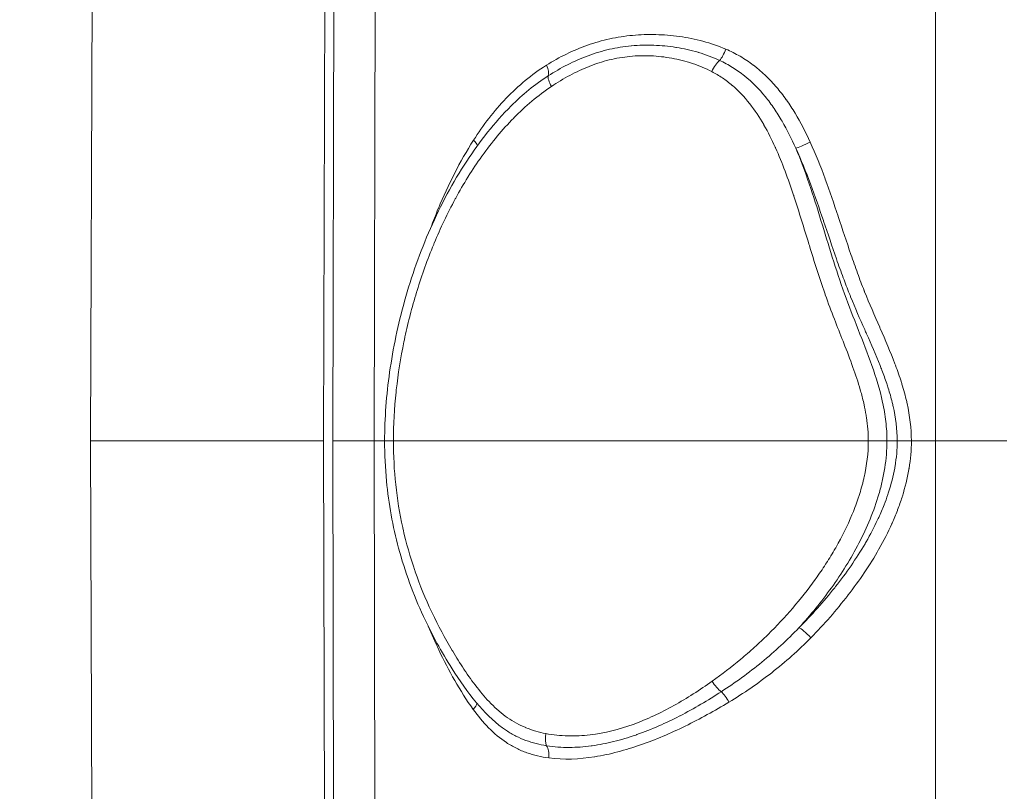
# Model space of a CAD drawing. Units: millimetres. Extents: x 90816 to 109667, y 8525 to 11485.
# Drawn here: x 92777 to 92846, y 10834 to 10888 of the extents above; entities that cross this region are included whole.
import ezdxf

# ---------------------------------------------------------------- set-up
doc = ezdxf.new("R2010")
doc.units = ezdxf.units.MM
doc.styles.get("Standard").update_dxf_attribs({"font": 'arial.ttf'})
doc.dimstyles.new('ISO-25', dxfattribs={"dimtxt": 2.5, "dimasz": 2.5, "dimexe": 1.25, "dimexo": 0.625, "dimtad": 1, "dimtxsty": 'Standard', "dimcen": 2.5, "dimadec": 0, "dimazin": 0, "dimtfac": 1, "dimtmove": 0, "dimatfit": 3, "dimfxl": 1, "dimarcsym": 0})

# ---------------------------------------------------------------- blocks, each defined once
blk = doc.blocks.new('*D9')
at = {"color": 0, "lineweight": -2, "transparency": 16777216}
for p, q in [((91311.858, 11050.816), (91311.858, 11172.066)), ((98882.303, 11050.816), (98882.303, 11172.066)), ((91431.858, 11170.816), (98762.303, 11170.816))]:
    blk.add_line(p, q, dxfattribs=at)
at = {"color": 0, "transparency": 16777216}
for points in [[(91431.858, 11190.816), (91431.858, 11150.816), (91311.858, 11170.816)], [(98762.303, 11190.816), (98762.303, 11150.816), (98882.303, 11170.816)]]:
    blk.add_solid(points, dxfattribs=at)
at = {"layer": 'Defpoints', "color": 0, "transparency": 16777216}
for p in [(98882.303, 11170.816), (98882.303, 9741.559), (91311.858, 8589.909)]:
    blk.add_point(p, dxfattribs=at)
at = {"color": 0, "transparency": 16777216, "insert": (95097.08, 11352.931), "char_height": 200, "attachment_point": 5}
blk.add_mtext('760', dxfattribs=at)

msp = doc.modelspace()

# ---------------------------------------------------------------- linework, layer by layer
at = {"color": 0, "linetype": 'Continuous', "lineweight": 0, "extrusion": (0, 1, 0)}
for p, q in [((92782.345, 10905.542), (92782.181, 10858.559)), ((92798.523, 10858.559), (92798.63, 10901.976)), ((92799.16, 10858.559), (92799.267, 10901.976)), ((92802.165, 10901.665), (92802.058, 10858.559)), ((92841.419, 10858.559), (92841.419, 10900.233)), ((92812.206, 10882.559), (92812.206, 10882.559)), ((92832.536, 10879.707), (92832.536, 10879.707)), ((92832.536, 10876.871), (92832.536, 10876.871)), ((92836.705, 10868.373), (92836.705, 10868.373)), ((92836.705, 10865.777), (92836.705, 10865.777)), ((92836.909, 10865.312), (92836.909, 10865.312)), ((92837.17, 10864.703), (92837.17, 10864.703)), ((92782.181, 10858.559), (92798.523, 10858.559)), ((92782.181, 10858.559), (92782.303, 10823.559)), ((92798.609, 10823.559), (92798.523, 10858.559)), ((92799.246, 10823.559), (92799.16, 10858.559)), ((92799.16, 10858.559), (92802.058, 10858.559)), ((92802.058, 10858.559), (92802.797, 10858.559)), ((92802.058, 10858.559), (92802.145, 10823.559)), ((92803.414, 10858.559), (92836.7, 10858.559)), ((92838.007, 10858.559), (92838.726, 10858.559)), ((92839.718, 10858.559), (92841.419, 10858.559)), ((92841.419, 10858.559), (92846.419, 10858.559)), ((92841.419, 10823.559), (92841.419, 10858.559)), ((92836.909, 10852.143), (92836.909, 10852.143)), ((92837.17, 10852.652), (92837.17, 10852.653)), ((92836.705, 10851.769), (92836.705, 10851.768)), ((92836.909, 10850.082), (92836.909, 10850.082)), ((92837.17, 10850.51), (92837.17, 10850.511)), ((92836.705, 10849.76), (92836.705, 10849.76)), ((92832.536, 10846.19), (92832.536, 10846.19)), ((92832.536, 10844.626), (92832.536, 10844.626))]:
    msp.add_line(p, q, dxfattribs=at)
at = {"color": 0, "linetype": 'Continuous', "lineweight": 0, "extrusion": (0, 0, -1)}
for centre, major_axis, ratio, start_param, end_param in [((92826.437, 10886.021), (-0.39, -0.921), 0.259705, -1.676674, -0.659017), ((92813.653, 10884.895), (0.527, -0.85), 0.422922, -1.310319, -0.299365), ((92808.462, 10879.639), (0.839, -0.544), 0.346455, -1.073862, -0.430077), ((92832.448, 10879.504), (-0.907, -0.421), 0.081242, -1.736117, -0.356341), ((92803.797, 10858.559), (-1, 0), 0, -1.178097, 0), ((92837.083, 10858.559), (1, 0), 0, 0.392695, 1.963454), ((92839.65, 10858.559), (-1, 0), 0, -1.63887, -0.392722), ((92832.495, 10844.767), (-0.709, 0.705), 0.131936, 0.28046, 1.697926), ((92826.656, 10840.25), (0.512, -0.859), 0.240666, -2.441366, -1.4324), ((92808.444, 10839.738), (-0.804, -0.594), 0.374924, -2.739573, -2.045737), ((92813.826, 10836.34), (-0.126, -0.992), 0.476856, -2.669341, -1.634919)]:
    msp.add_ellipse(centre, major_axis=major_axis, ratio=ratio, start_param=start_param, end_param=end_param, dxfattribs=at)
at = {"color": 0, "linetype": 'Continuous', "lineweight": 0}
for centre, major_axis, ratio, start_param, end_param in [((92826.113, 10884.441), (-0.459, -0.889), 0.346149, -2.45966, -1.395968), ((92814.872, 10883.403), (-0.556, 0.831), 0.324643, 0.286446, 1.354896), ((92826.139, 10841.723), (0.575, -0.818), 0.321774, -1.791365, -0.721596), ((92814.481, 10838.052), (-0.186, -0.983), 0.376677, -1.497804, -0.446304)]:
    msp.add_ellipse(centre, major_axis=major_axis, ratio=ratio, start_param=start_param, end_param=end_param, dxfattribs=at)
for points, knots in [([(92814.136, 10884.892), (92815.047, 10885.466), (92816.004, 10885.939), (92817.015, 10886.295), (92817.521, 10886.474), (92818.044, 10886.623), (92818.573, 10886.739), (92818.574, 10886.739), (92818.576, 10886.739), (92818.577, 10886.739), (92819.104, 10886.855), (92819.637, 10886.937), (92820.174, 10886.987), (92820.175, 10886.987), (92820.176, 10886.987), (92820.177, 10886.987), (92820.714, 10887.037), (92821.257, 10887.054), (92821.804, 10887.041), (92821.805, 10887.041), (92821.806, 10887.041), (92821.806, 10887.041), (92822.354, 10887.028), (92822.91, 10886.983), (92823.463, 10886.906), (92823.463, 10886.906), (92823.463, 10886.906), (92823.463, 10886.906), (92824.016, 10886.828), (92824.565, 10886.718), (92825.107, 10886.573), (92825.108, 10886.573), (92825.108, 10886.573), (92825.108, 10886.573), (92825.651, 10886.427), (92826.188, 10886.245), (92826.716, 10886.017)], [0, 0, 0, 0, 0.00352881, 0.00352881, 0.00352881, 0.00529322, 0.00529322, 0.00529322, 0.00529796, 0.00529796, 0.00529796, 0.00705763, 0.00705763, 0.00705763, 0.00706119, 0.00706119, 0.00706119, 0.00882204, 0.00882204, 0.00882204, 0.00882405, 0.00882405, 0.00882405, 0.01058644, 0.01058644, 0.01058644, 0.01058658, 0.01058658, 0.01058658, 0.01235009, 0.01235009, 0.01235009, 0.01235085, 0.01235085, 0.01235085, 0.01411526, 0.01411526, 0.01411526, 0.01411526]), ([(92826.275, 10885.231), (92825.792, 10885.455), (92825.297, 10885.639), (92824.792, 10885.789), (92824.783, 10885.792), (92824.774, 10885.795), (92824.765, 10885.797), (92824.263, 10885.945), (92823.755, 10886.059), (92823.247, 10886.141), (92823.235, 10886.143), (92823.222, 10886.145), (92823.21, 10886.147), (92822.698, 10886.228), (92822.185, 10886.277), (92821.67, 10886.296), (92821.661, 10886.296), (92821.653, 10886.296), (92821.644, 10886.297), (92821.132, 10886.314), (92820.615, 10886.3), (92820.108, 10886.253), (92820.096, 10886.252), (92820.085, 10886.251), (92820.073, 10886.25), (92819.563, 10886.201), (92819.064, 10886.121), (92818.569, 10886.008), (92818.061, 10885.892), (92817.559, 10885.743), (92817.066, 10885.562), (92817.063, 10885.561), (92817.06, 10885.559), (92817.057, 10885.558), (92816.569, 10885.379), (92816.089, 10885.168), (92815.623, 10884.932), (92815.157, 10884.695), (92814.704, 10884.433), (92814.262, 10884.149)], [0, 0, 0, 0, 0.00166928, 0.00166928, 0.00166928, 0.0016996, 0.0016996, 0.0016996, 0.00335847, 0.00335847, 0.00335847, 0.0033992, 0.0033992, 0.0033992, 0.00507086, 0.00507086, 0.00507086, 0.00509881, 0.00509881, 0.00509881, 0.00676068, 0.00676068, 0.00676068, 0.00679841, 0.00679841, 0.00679841, 0.00846975, 0.00846975, 0.00846975, 0.01018649, 0.01018649, 0.01018649, 0.01019761, 0.01019761, 0.01019761, 0.01189722, 0.01189722, 0.01189722, 0.01359682, 0.01359682, 0.01359682, 0.01359682]), ([(92826.716, 10886.017), (92827.056, 10885.871), (92827.388, 10885.705), (92827.71, 10885.518), (92828.032, 10885.33), (92828.339, 10885.125), (92828.634, 10884.903), (92828.637, 10884.9), (92828.639, 10884.898), (92828.642, 10884.896), (92829.229, 10884.452), (92829.762, 10883.94), (92830.25, 10883.373), (92830.253, 10883.369), (92830.256, 10883.366), (92830.259, 10883.362), (92830.501, 10883.08), (92830.732, 10882.781), (92830.95, 10882.476), (92830.952, 10882.473), (92830.955, 10882.47), (92830.957, 10882.467), (92831.175, 10882.16), (92831.379, 10881.846), (92831.573, 10881.525), (92831.966, 10880.875), (92832.313, 10880.197), (92832.631, 10879.501)], [0, 0, 0, 0, 0.001147266, 0.001147266, 0.001147266, 0.002296565, 0.002296565, 0.002296565, 0.002307539, 0.002307539, 0.002307539, 0.004601466, 0.004601466, 0.004601466, 0.004615078, 0.004615078, 0.004615078, 0.005756724, 0.005756724, 0.005756724, 0.005768847, 0.005768847, 0.005768847, 0.006913421, 0.006913421, 0.006913421, 0.009230156, 0.009230156, 0.009230156, 0.009230156]), ([(92825.73, 10884.443), (92825.285, 10884.672), (92824.828, 10884.861), (92824.361, 10885.017), (92824.127, 10885.095), (92823.89, 10885.164), (92823.651, 10885.225), (92823.412, 10885.287), (92823.169, 10885.34), (92822.926, 10885.385), (92822.44, 10885.474), (92821.953, 10885.529), (92821.464, 10885.551), (92820.975, 10885.573), (92820.485, 10885.561), (92819.993, 10885.513), (92819.992, 10885.513), (92819.991, 10885.513), (92819.99, 10885.512), (92819.499, 10885.464), (92819.013, 10885.379), (92818.538, 10885.262), (92818.537, 10885.262), (92818.537, 10885.262), (92818.537, 10885.262), (92818.061, 10885.144), (92817.594, 10884.993), (92817.135, 10884.812), (92817.134, 10884.812), (92817.134, 10884.812), (92817.134, 10884.812), (92816.675, 10884.631), (92816.222, 10884.419), (92815.78, 10884.182), (92815.78, 10884.182), (92815.779, 10884.182), (92815.779, 10884.182), (92815.338, 10883.945), (92814.908, 10883.685), (92814.489, 10883.404)], [0, 0, 0, 0, 0.00158679, 0.00158679, 0.00158679, 0.00238265, 0.00238265, 0.00238265, 0.00317969, 0.00317969, 0.00317969, 0.00477445, 0.00477445, 0.00477445, 0.00636917, 0.00636917, 0.00636917, 0.00637208, 0.00637208, 0.00637208, 0.00796391, 0.00796391, 0.00796391, 0.0079651, 0.0079651, 0.0079651, 0.00955812, 0.00955812, 0.00955812, 0.00955865, 0.00955865, 0.00955865, 0.01115114, 0.01115114, 0.01115114, 0.01115318, 0.01115318, 0.01115318, 0.01274416, 0.01274416, 0.01274416, 0.01274416]), ([(92831.61, 10879.084), (92831.322, 10879.73), (92831.008, 10880.359), (92830.481, 10881.267), (92830.296, 10881.564), (92829.902, 10882.142), (92829.692, 10882.426), (92829.032, 10883.235), (92828.55, 10883.723), (92827.751, 10884.364), (92827.473, 10884.562), (92826.888, 10884.924), (92826.585, 10885.087), (92826.275, 10885.231)], [0, 0, 0, 0, 0.002124232, 0.002124232, 0.003186348, 0.003186348, 0.004248463, 0.004248463, 0.006372695, 0.006372695, 0.007434811, 0.007434811, 0.008496927, 0.008496927, 0.008496927, 0.008496927]), ([(92809.028, 10879.636), (92809.706, 10880.699), (92810.462, 10881.683), (92811.316, 10882.574), (92812.17, 10883.464), (92813.105, 10884.242), (92814.136, 10884.892)], [0, 0, 0, 0, 0.004008231, 0.004008231, 0.004008231, 0.008016461, 0.008016461, 0.008016461, 0.008016461]), ([(92836.7, 10858.559), (92836.701, 10859.111), (92836.655, 10859.658), (92836.573, 10860.2), (92836.564, 10860.259), (92836.555, 10860.318), (92836.545, 10860.377), (92836.505, 10860.62), (92836.457, 10860.863), (92836.404, 10861.102), (92836.338, 10861.4), (92836.263, 10861.695), (92836.182, 10861.987), (92836.167, 10862.041), (92836.152, 10862.094), (92836.136, 10862.147), (92835.984, 10862.676), (92835.81, 10863.198), (92835.625, 10863.715), (92835.421, 10864.284), (92835.203, 10864.848), (92834.982, 10865.411), (92834.965, 10865.455), (92834.948, 10865.499), (92834.93, 10865.542), (92834.726, 10866.061), (92834.52, 10866.579), (92834.318, 10867.098), (92834.099, 10867.661), (92833.886, 10868.227), (92833.685, 10868.798), (92833.672, 10868.835), (92833.659, 10868.872), (92833.646, 10868.909), (92833.259, 10870.014), (92832.91, 10871.134), (92832.566, 10872.256), (92832.557, 10872.286), (92832.547, 10872.316), (92832.538, 10872.346), (92832.192, 10873.476), (92831.851, 10874.608), (92831.48, 10875.727), (92831.473, 10875.749), (92831.465, 10875.771), (92831.458, 10875.794), (92831.083, 10876.919), (92830.68, 10878.03), (92830.198, 10879.101), (92830.192, 10879.115), (92830.185, 10879.129), (92830.179, 10879.143), (92829.938, 10879.674), (92829.678, 10880.196), (92829.387, 10880.702), (92829.381, 10880.712), (92829.376, 10880.722), (92829.37, 10880.732), (92829.076, 10881.241), (92828.749, 10881.737), (92828.389, 10882.194), (92828.385, 10882.201), (92828.38, 10882.207), (92828.375, 10882.213), (92828.012, 10882.672), (92827.614, 10883.096), (92827.172, 10883.473), (92827.169, 10883.476), (92827.166, 10883.478), (92827.163, 10883.481), (92826.942, 10883.669), (92826.711, 10883.845), (92826.473, 10884.004), (92826.233, 10884.166), (92825.985, 10884.311), (92825.73, 10884.443)], [0, 0, 0, 0, 0.00164676, 0.00164676, 0.00164676, 0.00182553, 0.00182553, 0.00182553, 0.0025646, 0.0025646, 0.0025646, 0.00348348, 0.00348348, 0.00348348, 0.00365107, 0.00365107, 0.00365107, 0.005321, 0.005321, 0.005321, 0.0071585, 0.0071585, 0.0071585, 0.00730213, 0.00730213, 0.00730213, 0.00899599, 0.00899599, 0.00899599, 0.0108335, 0.0108335, 0.0108335, 0.0109532, 0.0109532, 0.0109532, 0.01450851, 0.01450851, 0.01450851, 0.01460426, 0.01460426, 0.01460426, 0.01818351, 0.01818351, 0.01818351, 0.01825533, 0.01825533, 0.01825533, 0.02185852, 0.02185852, 0.02185852, 0.0219064, 0.0219064, 0.0219064, 0.02369602, 0.02369602, 0.02369602, 0.02373193, 0.02373193, 0.02373193, 0.02553352, 0.02553352, 0.02553352, 0.02555746, 0.02555746, 0.02555746, 0.02737103, 0.02737103, 0.02737103, 0.027383, 0.027383, 0.027383, 0.02828978, 0.02828978, 0.02828978, 0.02920853, 0.02920853, 0.02920853, 0.02920853]), ([(92814.489, 10883.404), (92814.02, 10883.09), (92813.564, 10882.746), (92813.124, 10882.376), (92813.121, 10882.374), (92813.118, 10882.371), (92813.115, 10882.369), (92812.678, 10882.002), (92812.261, 10881.614), (92811.86, 10881.207), (92811.855, 10881.202), (92811.85, 10881.197), (92811.844, 10881.191), (92811.045, 10880.378), (92810.314, 10879.494), (92809.637, 10878.552), (92809.628, 10878.539), (92809.619, 10878.527), (92809.61, 10878.514), (92809.279, 10878.052), (92808.962, 10877.576), (92808.661, 10877.093), (92808.651, 10877.077), (92808.641, 10877.06), (92808.63, 10877.044), (92808.333, 10876.564), (92808.05, 10876.076), (92807.78, 10875.582), (92807.769, 10875.561), (92807.758, 10875.541), (92807.747, 10875.52), (92807.203, 10874.516), (92806.713, 10873.482), (92806.272, 10872.423), (92806.26, 10872.394), (92806.248, 10872.365), (92806.236, 10872.336), (92805.801, 10871.282), (92805.414, 10870.203), (92805.073, 10869.098), (92805.061, 10869.061), (92805.049, 10869.023), (92805.038, 10868.985), (92804.876, 10868.454), (92804.725, 10867.918), (92804.586, 10867.38), (92804.575, 10867.338), (92804.564, 10867.296), (92804.554, 10867.253), (92804.418, 10866.719), (92804.293, 10866.183), (92804.18, 10865.645), (92804.171, 10865.599), (92804.161, 10865.553), (92804.152, 10865.507), (92803.922, 10864.391), (92803.743, 10863.266), (92803.617, 10862.133), (92803.612, 10862.08), (92803.606, 10862.028), (92803.6, 10861.975), (92803.481, 10860.846), (92803.415, 10859.708), (92803.414, 10858.559)], [0.0419386, 0.0419386, 0.0419386, 0.0419386, 0.04373982, 0.04373982, 0.04373982, 0.04375186, 0.04375186, 0.04375186, 0.04554104, 0.04554104, 0.04554104, 0.04556512, 0.04556512, 0.04556512, 0.04914348, 0.04914348, 0.04914348, 0.04919165, 0.04919165, 0.04919165, 0.0509447, 0.0509447, 0.0509447, 0.05100491, 0.05100491, 0.05100491, 0.05274592, 0.05274592, 0.05274592, 0.05281817, 0.05281817, 0.05281817, 0.05634836, 0.05634836, 0.05634836, 0.0564447, 0.0564447, 0.0564447, 0.0599508, 0.0599508, 0.0599508, 0.06007122, 0.06007122, 0.06007122, 0.06175202, 0.06175202, 0.06175202, 0.06188427, 0.06188427, 0.06188427, 0.06355324, 0.06355324, 0.06355324, 0.06369614, 0.06369614, 0.06369614, 0.06715568, 0.06715568, 0.06715568, 0.06731606, 0.06731606, 0.06731606, 0.07075812, 0.07075812, 0.07075812, 0.07075812]), ([(92802.797, 10858.559), (92802.798, 10860.17), (92802.923, 10861.784), (92803.389, 10865.059), (92803.742, 10866.727), (92804.682, 10870.1), (92805.287, 10871.81), (92806.731, 10875.099), (92807.576, 10876.69), (92809.464, 10879.568), (92810.5, 10880.881), (92811.662, 10882.039)], [0, 0, 0, 0, 4.831992, 4.831992, 9.93917, 9.93917, 15.396239, 15.396239, 20.854141, 20.854141, 25.963054, 25.963054, 25.963054, 25.963054]), ([(92806.033, 10873.508), (92806.2, 10873.959), (92806.375, 10874.404), (92806.559, 10874.845), (92806.561, 10874.851), (92806.564, 10874.857), (92806.566, 10874.863), (92807.26, 10876.529), (92808.067, 10878.127), (92809.028, 10879.636)], [0.015608232, 0.015608232, 0.015608232, 0.015608232, 0.017118185, 0.017118185, 0.017118185, 0.017138801, 0.017138801, 0.017138801, 0.022851734, 0.022851734, 0.022851734, 0.022851734]), ([(92831.61, 10879.084), (92831.959, 10878.266), (92832.268, 10877.429), (92832.848, 10875.733), (92833.118, 10874.874), (92833.912, 10872.295), (92834.421, 10870.567), (92835.332, 10868.035), (92835.662, 10867.201), (92836.321, 10865.533), (92836.65, 10864.699), (92837.244, 10863.007), (92837.509, 10862.149), (92837.797, 10860.82), (92837.874, 10860.371), (92837.979, 10859.469), (92838.007, 10859.016), (92838.007, 10858.559)], [0.05155263, 0.05155263, 0.05155263, 0.05155263, 0.05424947, 0.05424947, 0.05694631, 0.05694631, 0.06233999, 0.06233999, 0.06503683, 0.06503683, 0.06773367, 0.06773367, 0.0704305, 0.0704305, 0.07177892, 0.07177892, 0.07312734, 0.07312734, 0.07312734, 0.07312734]), ([(92838.726, 10858.559), (92838.727, 10859.38), (92838.623, 10860.186), (92838.443, 10860.982), (92838.422, 10861.076), (92838.4, 10861.17), (92838.377, 10861.263), (92838.294, 10861.598), (92838.198, 10861.931), (92838.094, 10862.259), (92838.061, 10862.365), (92838.026, 10862.471), (92837.991, 10862.576), (92837.884, 10862.895), (92837.769, 10863.211), (92837.648, 10863.525), (92837.606, 10863.635), (92837.563, 10863.746), (92837.519, 10863.856), (92837.225, 10864.597), (92836.904, 10865.327), (92836.581, 10866.057), (92836.536, 10866.159), (92836.491, 10866.261), (92836.446, 10866.362), (92836.109, 10867.122), (92835.774, 10867.881), (92835.461, 10868.65), (92835.432, 10868.723), (92835.403, 10868.795), (92835.374, 10868.868), (92835.226, 10869.237), (92835.084, 10869.609), (92834.946, 10869.981), (92834.782, 10870.424), (92834.623, 10870.868), (92834.468, 10871.314), (92834.16, 10872.197), (92833.866, 10873.084), (92833.566, 10873.969), (92833.562, 10873.98), (92833.558, 10873.991), (92833.555, 10874.002), (92833.263, 10874.862), (92832.967, 10875.72), (92832.65, 10876.569), (92832.332, 10877.418), (92831.994, 10878.257), (92831.611, 10879.08)], [0, 0, 0, 0, 0.00243915, 0.00243915, 0.00243915, 0.00272644, 0.00272644, 0.00272644, 0.00375657, 0.00375657, 0.00375657, 0.00408965, 0.00408965, 0.00408965, 0.0050977, 0.0050977, 0.0050977, 0.00545287, 0.00545287, 0.00545287, 0.00784507, 0.00784507, 0.00784507, 0.00817931, 0.00817931, 0.00817931, 0.0106705, 0.0106705, 0.0106705, 0.01090574, 0.01090574, 0.01090574, 0.01209825, 0.01209825, 0.01209825, 0.01351673, 0.01351673, 0.01351673, 0.01632393, 0.01632393, 0.01632393, 0.01635861, 0.01635861, 0.01635861, 0.01908505, 0.01908505, 0.01908505, 0.02180693, 0.02180693, 0.02180693, 0.02180693]), ([(92832.631, 10879.501), (92833.015, 10878.659), (92833.355, 10877.801), (92833.674, 10876.935), (92833.676, 10876.929), (92833.678, 10876.924), (92833.68, 10876.919), (92833.997, 10876.058), (92834.291, 10875.188), (92834.582, 10874.317), (92834.586, 10874.305), (92834.589, 10874.294), (92834.593, 10874.282), (92834.887, 10873.399), (92835.177, 10872.514), (92835.479, 10871.634), (92835.63, 10871.194), (92835.784, 10870.755), (92835.943, 10870.318), (92836.094, 10869.905), (92836.25, 10869.494), (92836.413, 10869.085), (92836.423, 10869.062), (92836.432, 10869.039), (92836.441, 10869.015), (92836.776, 10868.181), (92837.138, 10867.356), (92837.497, 10866.531), (92837.51, 10866.503), (92837.522, 10866.474), (92837.534, 10866.446), (92837.891, 10865.626), (92838.245, 10864.804), (92838.563, 10863.968), (92838.576, 10863.934), (92838.589, 10863.9), (92838.602, 10863.866), (92838.752, 10863.467), (92838.893, 10863.065), (92839.022, 10862.658), (92839.034, 10862.62), (92839.046, 10862.582), (92839.058, 10862.544), (92839.183, 10862.14), (92839.296, 10861.728), (92839.391, 10861.315), (92839.401, 10861.273), (92839.41, 10861.23), (92839.419, 10861.188), (92839.609, 10860.324), (92839.719, 10859.449), (92839.718, 10858.559)], [0, 0, 0, 0, 0.00277463, 0.00277463, 0.00277463, 0.00279216, 0.00279216, 0.00279216, 0.00554925, 0.00554925, 0.00554925, 0.00558593, 0.00558593, 0.00558593, 0.00838005, 0.00838005, 0.00838005, 0.00977686, 0.00977686, 0.00977686, 0.0110985, 0.0110985, 0.0110985, 0.01117329, 0.01117329, 0.01117329, 0.01387313, 0.01387313, 0.01387313, 0.01396507, 0.01396507, 0.01396507, 0.01664775, 0.01664775, 0.01664775, 0.01675718, 0.01675718, 0.01675718, 0.01803507, 0.01803507, 0.01803507, 0.01815417, 0.01815417, 0.01815417, 0.01942238, 0.01942238, 0.01942238, 0.01955174, 0.01955174, 0.01955174, 0.02219701, 0.02219701, 0.02219701, 0.02219701]), ([(92811.063, 10838.454), (92810.385, 10838.952), (92809.78, 10839.56), (92808.607, 10840.957), (92808.05, 10841.767), (92806.786, 10843.77), (92806.111, 10844.995), (92804.808, 10847.794), (92804.216, 10849.4), (92803.364, 10852.577), (92803.081, 10854.155), (92802.841, 10856.677), (92802.797, 10857.619), (92802.797, 10858.559)], [0, 0, 0, 0, 2.626612, 2.626612, 5.635996, 5.635996, 9.889963, 9.889963, 15.027801, 15.027801, 19.810157, 19.810157, 22.631586, 22.631586, 22.631586, 22.631586]), ([(92803.414, 10858.559), (92803.415, 10856.497), (92803.63, 10854.476), (92804.066, 10852.499), (92804.075, 10852.459), (92804.084, 10852.419), (92804.093, 10852.379), (92804.312, 10851.405), (92804.585, 10850.442), (92804.912, 10849.488), (92804.924, 10849.455), (92804.935, 10849.422), (92804.947, 10849.389), (92805.28, 10848.43), (92805.661, 10847.501), (92806.085, 10846.597), (92806.097, 10846.572), (92806.109, 10846.547), (92806.121, 10846.522), (92806.55, 10845.613), (92807.023, 10844.73), (92807.535, 10843.871), (92807.546, 10843.853), (92807.556, 10843.835), (92807.567, 10843.817), (92807.82, 10843.394), (92808.082, 10842.976), (92808.354, 10842.564), (92808.364, 10842.55), (92808.373, 10842.535), (92808.383, 10842.521), (92808.658, 10842.107), (92808.946, 10841.699), (92809.249, 10841.309), (92809.257, 10841.298), (92809.265, 10841.288), (92809.274, 10841.277), (92809.579, 10840.885), (92809.9, 10840.509), (92810.245, 10840.158), (92810.252, 10840.151), (92810.259, 10840.144), (92810.266, 10840.137), (92810.436, 10839.964), (92810.613, 10839.798), (92810.796, 10839.639), (92810.803, 10839.633), (92810.809, 10839.628), (92810.815, 10839.622), (92811.001, 10839.463), (92811.194, 10839.311), (92811.392, 10839.172), (92811.398, 10839.168), (92811.403, 10839.165), (92811.409, 10839.161), (92811.814, 10838.879), (92812.24, 10838.649), (92812.687, 10838.465), (92812.69, 10838.464), (92812.693, 10838.463), (92812.696, 10838.462), (92812.921, 10838.369), (92813.151, 10838.289), (92813.386, 10838.221), (92813.62, 10838.152), (92813.859, 10838.095), (92814.098, 10838.05)], [0, 0, 0, 0, 0.00608878, 0.00608878, 0.00608878, 0.00621185, 0.00621185, 0.00621185, 0.00921348, 0.00921348, 0.00921348, 0.00931777, 0.00931777, 0.00931777, 0.01234024, 0.01234024, 0.01234024, 0.01242369, 0.01242369, 0.01242369, 0.01546702, 0.01546702, 0.01546702, 0.01552961, 0.01552961, 0.01552961, 0.01703042, 0.01703042, 0.01703042, 0.01708257, 0.01708257, 0.01708257, 0.01859381, 0.01859381, 0.01859381, 0.01863554, 0.01863554, 0.01863554, 0.0201572, 0.0201572, 0.0201572, 0.0201885, 0.0201885, 0.0201885, 0.0209389, 0.0209389, 0.0209389, 0.02096498, 0.02096498, 0.02096498, 0.0217206, 0.0217206, 0.0217206, 0.02174146, 0.02174146, 0.02174146, 0.02328399, 0.02328399, 0.02328399, 0.02329442, 0.02329442, 0.02329442, 0.0240709, 0.0240709, 0.0240709, 0.02484738, 0.02484738, 0.02484738, 0.02484738]), ([(92825.757, 10841.721), (92826.44, 10842.202), (92827.107, 10842.715), (92827.758, 10843.26), (92828.083, 10843.532), (92828.405, 10843.813), (92828.719, 10844.099), (92829.034, 10844.384), (92829.343, 10844.676), (92829.645, 10844.974), (92829.654, 10844.983), (92829.662, 10844.991), (92829.67, 10844.999), (92830.871, 10846.184), (92831.98, 10847.461), (92832.978, 10848.85), (92832.991, 10848.869), (92833.005, 10848.889), (92833.019, 10848.908), (92833.256, 10849.239), (92833.486, 10849.577), (92833.709, 10849.921), (92833.723, 10849.944), (92833.738, 10849.967), (92833.752, 10849.989), (92833.973, 10850.332), (92834.187, 10850.684), (92834.391, 10851.039), (92834.406, 10851.065), (92834.42, 10851.091), (92834.435, 10851.117), (92834.852, 10851.851), (92835.229, 10852.606), (92835.554, 10853.386), (92835.568, 10853.419), (92835.582, 10853.453), (92835.595, 10853.486), (92835.748, 10853.858), (92835.889, 10854.236), (92836.016, 10854.62), (92836.028, 10854.658), (92836.04, 10854.695), (92836.052, 10854.733), (92836.176, 10855.116), (92836.286, 10855.508), (92836.378, 10855.904), (92836.388, 10855.946), (92836.398, 10855.987), (92836.407, 10856.029), (92836.593, 10856.859), (92836.701, 10857.7), (92836.7, 10858.559)], [0.03820111, 0.03820111, 0.03820111, 0.03820111, 0.04085273, 0.04085273, 0.04085273, 0.04217854, 0.04217854, 0.04217854, 0.04350436, 0.04350436, 0.04350436, 0.04354069, 0.04354069, 0.04354069, 0.0488076, 0.0488076, 0.0488076, 0.04888026, 0.04888026, 0.04888026, 0.05013342, 0.05013342, 0.05013342, 0.05021515, 0.05021515, 0.05021515, 0.05145923, 0.05145923, 0.05145923, 0.05155005, 0.05155005, 0.05155005, 0.05411085, 0.05411085, 0.05411085, 0.05421984, 0.05421984, 0.05421984, 0.05543666, 0.05543666, 0.05543666, 0.05555474, 0.05555474, 0.05555474, 0.05676248, 0.05676248, 0.05676248, 0.0568893, 0.0568893, 0.0568893, 0.0594141, 0.0594141, 0.0594141, 0.0594141]), ([(92838.007, 10858.559), (92838.007, 10857.924), (92837.953, 10857.297), (92837.807, 10856.366), (92837.747, 10856.058), (92837.608, 10855.444), (92837.528, 10855.139), (92837.089, 10853.636), (92836.61, 10852.499), (92835.762, 10850.859), (92835.456, 10850.323), (92834.809, 10849.276), (92834.469, 10848.768), (92833.409, 10847.288), (92832.647, 10846.355), (92831.839, 10845.47)], [0, 0, 0, 0, 0.001887, 0.001887, 0.0028305, 0.0028305, 0.003774, 0.003774, 0.00754799, 0.00754799, 0.00943499, 0.00943499, 0.01132199, 0.01132199, 0.01509598, 0.01509598, 0.01509598, 0.01509598]), ([(92831.85, 10845.482), (92832.735, 10846.371), (92833.568, 10847.3), (92834.342, 10848.274), (92834.362, 10848.299), (92834.381, 10848.324), (92834.401, 10848.349), (92835.155, 10849.304), (92835.852, 10850.302), (92836.47, 10851.357), (92836.497, 10851.405), (92836.525, 10851.452), (92836.552, 10851.5), (92836.838, 10851.996), (92837.107, 10852.506), (92837.353, 10853.031), (92837.379, 10853.086), (92837.405, 10853.142), (92837.43, 10853.197), (92837.562, 10853.487), (92837.688, 10853.783), (92837.805, 10854.081), (92837.899, 10854.321), (92837.987, 10854.562), (92838.069, 10854.805), (92838.088, 10854.862), (92838.106, 10854.919), (92838.124, 10854.976), (92838.301, 10855.523), (92838.445, 10856.079), (92838.548, 10856.646), (92838.557, 10856.696), (92838.566, 10856.746), (92838.575, 10856.795), (92838.672, 10857.373), (92838.727, 10857.966), (92838.726, 10858.559)], [0.00001625, 0.00001625, 0.00001625, 0.00001625, 0.00375459, 0.00375459, 0.00375459, 0.00385041, 0.00385041, 0.00385041, 0.00750917, 0.00750917, 0.00750917, 0.00767309, 0.00767309, 0.00767309, 0.00938647, 0.00938647, 0.00938647, 0.009566, 0.009566, 0.009566, 0.01050579, 0.01050579, 0.01050579, 0.01126376, 0.01126376, 0.01126376, 0.01144014, 0.01144014, 0.01144014, 0.01314105, 0.01314105, 0.01314105, 0.01328976, 0.01328976, 0.01328976, 0.01501835, 0.01501835, 0.01501835, 0.01501835]), ([(92839.718, 10858.559), (92839.719, 10857.914), (92839.661, 10857.269), (92839.557, 10856.64), (92839.553, 10856.612), (92839.548, 10856.584), (92839.543, 10856.557), (92839.434, 10855.922), (92839.279, 10855.299), (92839.086, 10854.686), (92839.08, 10854.665), (92839.073, 10854.644), (92839.066, 10854.624), (92838.971, 10854.325), (92838.867, 10854.029), (92838.754, 10853.735), (92838.747, 10853.717), (92838.74, 10853.699), (92838.734, 10853.682), (92838.619, 10853.385), (92838.496, 10853.09), (92838.366, 10852.8), (92838.36, 10852.786), (92838.353, 10852.771), (92838.347, 10852.756), (92838.078, 10852.159), (92837.782, 10851.581), (92837.465, 10851.018), (92837.459, 10851.009), (92837.454, 10850.999), (92837.448, 10850.989), (92836.803, 10849.849), (92836.07, 10848.772), (92835.273, 10847.742), (92835.27, 10847.739), (92835.268, 10847.735), (92835.265, 10847.732), (92834.465, 10846.699), (92833.599, 10845.714), (92832.677, 10844.77)], [0, 0, 0, 0, 0.00193262, 0.00193262, 0.00193262, 0.00201814, 0.00201814, 0.00201814, 0.00397017, 0.00397017, 0.00397017, 0.00403628, 0.00403628, 0.00403628, 0.00498813, 0.00498813, 0.00498813, 0.00504535, 0.00504535, 0.00504535, 0.00600559, 0.00600559, 0.00600559, 0.00605441, 0.00605441, 0.00605441, 0.00803818, 0.00803818, 0.00803818, 0.00807255, 0.00807255, 0.00807255, 0.01209569, 0.01209569, 0.01209569, 0.01210883, 0.01210883, 0.01210883, 0.01614511, 0.01614511, 0.01614511, 0.01614511]), ([(92809.01, 10839.741), (92808.537, 10840.391), (92808.114, 10841.074), (92807.316, 10842.473), (92806.942, 10843.187), (92806.332, 10844.459), (92806.087, 10845.008), (92805.855, 10845.568)], [0, 0, 0, 0, 0.002557305, 0.002557305, 0.00511461, 0.00511461, 0.007004236, 0.007004236, 0.007004236, 0.007004236]), ([(92826.397, 10840.987), (92827.377, 10841.62), (92828.324, 10842.309), (92830.146, 10843.806), (92831.016, 10844.609), (92831.839, 10845.47)], [0, 0, 0, 0, 0.003637525, 0.003637525, 0.00727505, 0.00727505, 0.00727505, 0.00727505]), ([(92832.677, 10844.77), (92831.815, 10843.888), (92830.895, 10843.072), (92829.931, 10842.319), (92828.967, 10841.566), (92827.965, 10840.88), (92826.931, 10840.254)], [0, 0, 0, 0, 0.003727227, 0.003727227, 0.003727227, 0.007454455, 0.007454455, 0.007454455, 0.007454455]), ([(92814.098, 10838.05), (92814.609, 10837.953), (92815.122, 10837.902), (92815.638, 10837.889), (92815.642, 10837.889), (92815.646, 10837.889), (92815.65, 10837.889), (92816.166, 10837.876), (92816.685, 10837.904), (92817.195, 10837.964), (92817.199, 10837.965), (92817.202, 10837.965), (92817.206, 10837.966), (92818.23, 10838.088), (92819.23, 10838.342), (92820.21, 10838.696), (92820.701, 10838.873), (92821.188, 10839.076), (92821.665, 10839.298), (92822.141, 10839.52), (92822.609, 10839.761), (92823.07, 10840.018), (92823.071, 10840.018), (92823.072, 10840.019), (92823.072, 10840.019), (92823.993, 10840.532), (92824.886, 10841.109), (92825.757, 10841.721)], [0, 0, 0, 0, 0.0016737, 0.0016737, 0.0016737, 0.00168617, 0.00168617, 0.00168617, 0.00336073, 0.00336073, 0.00336073, 0.00337234, 0.00337234, 0.00337234, 0.00673738, 0.00673738, 0.00673738, 0.0084257, 0.0084257, 0.0084257, 0.01011403, 0.01011403, 0.01011403, 0.01011703, 0.01011703, 0.01011703, 0.01348938, 0.01348938, 0.01348938, 0.01348938]), ([(92814.153, 10837.196), (92814.68, 10837.113), (92815.211, 10837.076), (92815.747, 10837.079), (92816.255, 10837.081), (92816.762, 10837.119), (92817.265, 10837.185), (92817.292, 10837.189), (92817.319, 10837.192), (92817.346, 10837.196), (92817.848, 10837.266), (92818.35, 10837.364), (92818.845, 10837.486), (92819.368, 10837.615), (92819.886, 10837.77), (92820.403, 10837.949), (92820.428, 10837.958), (92820.454, 10837.967), (92820.479, 10837.976), (92820.995, 10838.157), (92821.508, 10838.361), (92822.012, 10838.582), (92822.497, 10838.795), (92822.976, 10839.025), (92823.45, 10839.268), (92823.468, 10839.278), (92823.487, 10839.288), (92823.506, 10839.298), (92824.49, 10839.806), (92825.451, 10840.375), (92826.397, 10840.987)], [0, 0, 0, 0, 0.00176714, 0.00176714, 0.00176714, 0.00344388, 0.00344388, 0.00344388, 0.00353427, 0.00353427, 0.00353427, 0.00521285, 0.00521285, 0.00521285, 0.0069818, 0.0069818, 0.0069818, 0.00706854, 0.00706854, 0.00706854, 0.00883568, 0.00883568, 0.00883568, 0.01053522, 0.01053522, 0.01053522, 0.01060281, 0.01060281, 0.01060281, 0.01413709, 0.01413709, 0.01413709, 0.01413709]), ([(92814.306, 10836.343), (92813.774, 10836.412), (92813.26, 10836.532), (92812.516, 10836.797), (92812.273, 10836.9), (92811.795, 10837.137), (92811.56, 10837.272), (92810.885, 10837.716), (92810.471, 10838.067), (92809.7, 10838.85), (92809.342, 10839.284), (92809.01, 10839.741)], [0, 0, 0, 0, 0.001802902, 0.001802902, 0.002704353, 0.002704353, 0.003605803, 0.003605803, 0.005408705, 0.005408705, 0.007211607, 0.007211607, 0.007211607, 0.007211607]), ([(92826.931, 10840.254), (92825.927, 10839.646), (92824.906, 10839.082), (92823.871, 10838.576), (92822.835, 10838.07), (92821.792, 10837.624), (92820.736, 10837.256), (92820.733, 10837.255), (92820.731, 10837.254), (92820.728, 10837.253), (92820.203, 10837.07), (92819.674, 10836.907), (92819.142, 10836.767), (92819.139, 10836.767), (92819.137, 10836.766), (92819.135, 10836.765), (92818.602, 10836.626), (92818.062, 10836.51), (92817.523, 10836.424), (92817.521, 10836.424), (92817.519, 10836.424), (92817.518, 10836.424), (92816.436, 10836.253), (92815.366, 10836.206), (92814.306, 10836.343)], [0, 0, 0, 0, 0.00362255, 0.00362255, 0.00362255, 0.00724509, 0.00724509, 0.00724509, 0.00725358, 0.00725358, 0.00725358, 0.00905637, 0.00905637, 0.00905637, 0.0090642, 0.0090642, 0.0090642, 0.01086764, 0.01086764, 0.01086764, 0.01087339, 0.01087339, 0.01087339, 0.01449019, 0.01449019, 0.01449019, 0.01449019]), ([(92811.063, 10838.454), (92811.154, 10838.388), (92811.246, 10838.323), (92811.553, 10838.121), (92811.774, 10837.993), (92812.226, 10837.764), (92812.457, 10837.663), (92813.164, 10837.398), (92813.655, 10837.274), (92814.153, 10837.196)], [0.002921465, 0.002921465, 0.002921465, 0.002921465, 0.003287253, 0.003287253, 0.004109067, 0.004109067, 0.00493088, 0.00493088, 0.006574507, 0.006574507, 0.006574507, 0.006574507])]:
    msp.add_open_spline(points, degree=3, knots=knots, dxfattribs=at)
msp.add_open_spline([(92814.262, 10884.149), (92813.324, 10883.545), (92812.462, 10882.837), (92811.662, 10882.039)], degree=3, dxfattribs=at)

# ---------------------------------------------------------------- dimensions: what is measured, and where the dimension line sits
dim = msp.add_linear_dim(base=(98882.303, 11170.816), p1=(91311.858, 8589.909), p2=(98882.303, 9741.559), text='760', dimstyle='ISO-25', override={"dimtxt": 200, "dimasz": 120, "dimgap": 80, "dimtad": 2, "dimfxl": 120, "dimfxlon": 1})
dim.commit()
dim.dimension.update_dxf_attribs({"geometry": '*D9', "text_midpoint": (95097.08, 11352.931)})

doc.saveas('drawing.dxf')
